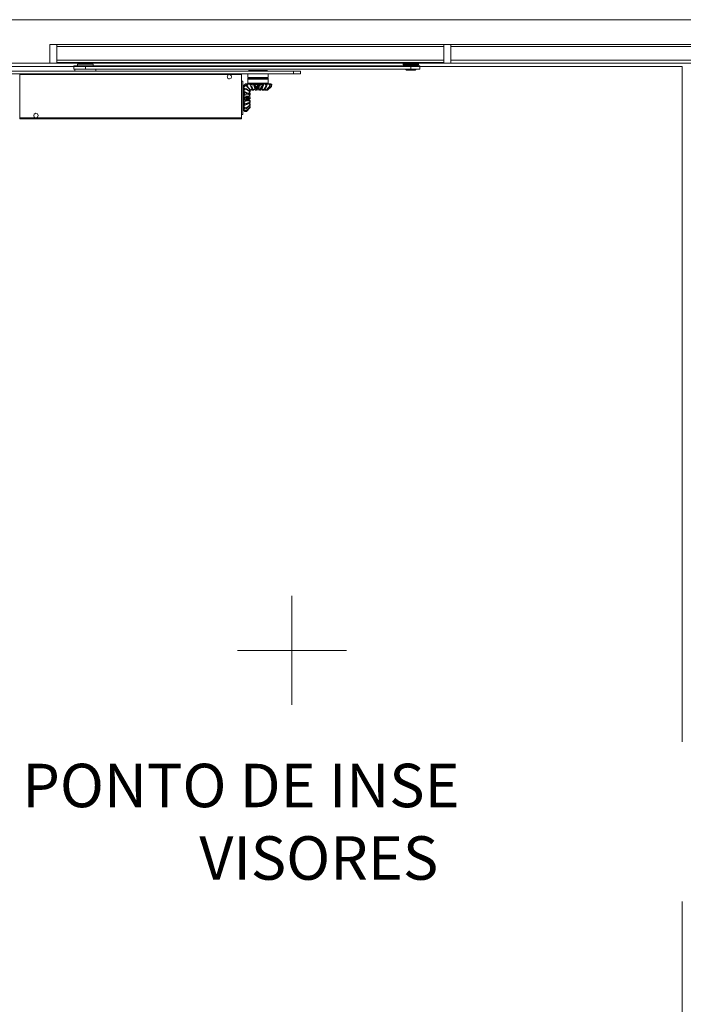
# Model space of a CAD drawing. Units: centimetres. Extents: x -16111 to 24495, y -25955 to 27312.
# Drawn here: x 14511 to 15121, y 10735 to 11641 of the extents above; entities that cross this region are included whole.
import ezdxf

# ---------------------------------------------------------------- set-up
doc = ezdxf.new("R2010")
doc.units = ezdxf.units.CM
doc.layers.add('TRIA_Acessórios Ocultos', color=252, linetype='Continuous', lineweight=0)
doc.layers.add('TRIA_Aro + Folha', color=7, linetype='Continuous', lineweight=0)
doc.layers.add('TRIA_Auxiliar', color=252, linetype='Continuous', lineweight=0, plot=False)
doc.styles.add('GENERATED_STYLE_1', font='swisscl.ttf', dxfattribs={"height": 10})

# ---------------------------------------------------------------- blocks, each defined once
blk = doc.blocks.new('Mola aérea com selector de fecho')
at = {"layer": 'TRIA_Acessórios Ocultos'}
for p, q in [((-569.55, 0), (-576, 0)), ((-576, 0), (-576, -17.28)), ((-569.55, 0), (-569.55, -2.06)), ((569.55, 0), (-569.55, 0)), ((-213.62, -2.06), (-213.62, 0)), ((-207.17, 0), (-213.62, 0)), ((-207.17, -17.28), (-207.17, 0)), ((-569.55, -2.05), (-569.55, -2.33)), ((-569.55, -2.05), (-213.62, -2.05)), ((-569.55, -14.54), (-569.55, -2.06)), ((-569.55, -6.44), (-569.55, -2.32)), ((-569.55, -6.44), (-569.55, -6.85)), ((-569.55, -6.86), (-569.55, -7.27)), ((-569.55, -8.37), (-569.55, -7.27)), ((-569.55, -8.36), (-569.55, -8.78)), ((-569.55, -8.77), (-569.55, -9.18)), ((-213.62, -2.33), (-213.62, -2.05)), ((-213.62, -14.54), (-213.62, -2.06)), ((-213.62, -6.44), (-213.62, -2.32)), ((-213.62, -6.85), (-213.62, -6.44)), ((-213.62, -7.27), (-213.62, -6.86)), ((-213.62, -8.37), (-213.62, -7.27)), ((-213.62, -8.78), (-213.62, -8.36)), ((-213.62, -9.18), (-213.62, -8.77)), ((-207.17, -2.05), (569.55, -2.05)), ((-569.55, -17.28), (-576, -17.28)), ((-569.55, -14.12), (-569.55, -9.18)), ((-569.55, -14.12), (-569.55, -14.54)), ((-569.55, -14.54), (-569.55, -14.95)), ((-569.55, -14.54), (-569.55, -16.6)), ((-213.62, -14.54), (-569.55, -14.54)), ((-569.55, -16.19), (-569.55, -14.95)), ((-569.55, -16.19), (-569.55, -16.6)), ((-569.55, -16.59), (-569.55, -17.28)), ((-251.06, -17.28), (-569.55, -17.28)), ((-536.09, -18.11), (-550.35, -18.11)), ((-259.16, -16.6), (-258.88, -16.6)), ((-258.88, -16.6), (-246.4, -16.6)), ((-253.67, -16.6), (-252.44, -16.6)), ((-252.44, -16.6), (-251.2, -16.6)), ((-252.44, -16.6), (-251.61, -16.6)), ((-251.61, -16.6), (-251.2, -16.6)), ((-251.07, -18.24), (-251.07, -16.73)), ((-248.87, -16.73), (-246.4, -16.73)), ((-241.6, -16.73), (-238.99, -16.73)), ((-241.47, -16.6), (-228.98, -16.6)), ((-236.8, -16.73), (-236.8, -18.24)), ((576, -17.28), (-236.8, -17.28)), ((-236.66, -16.6), (-235.43, -16.6)), ((-236.66, -16.6), (-236.25, -16.6)), ((-236.25, -16.6), (-235.43, -16.6)), ((-235.43, -16.6), (-234.19, -16.6)), ((-228.71, -16.6), (-228.98, -16.6)), ((-213.62, -14.12), (-213.62, -9.18)), ((-213.62, -14.54), (-213.62, -14.12)), ((-213.62, -14.95), (-213.62, -14.54)), ((-213.62, -16.19), (-213.62, -14.95)), ((-213.62, -16.6), (-213.62, -16.19)), ((-213.62, -16.59), (-213.62, -17.28)), ((569.55, -14.54), (-207.17, -14.54)), ((-351.88, -24.55), (-623.73, -24.55)), ((-351.88, -27.02), (-623.73, -27.02)), ((-603.57, -27.02), (-603.57, -27.84)), ((-543.22, -19.75), (-553.78, -19.75)), ((-553.78, -22.9), (-553.78, -19.75)), ((-543.22, -22.9), (-553.78, -22.9)), ((-552.96, -24.55), (-552.96, -22.9)), ((-550.49, -18.24), (-535.95, -18.24)), ((-550.49, -19.61), (-550.49, -18.24)), ((-543.22, -19.61), (-550.49, -19.61)), ((-535.95, -19.61), (-543.22, -19.61)), ((-243.94, -19.75), (-543.22, -19.75)), ((-243.94, -22.9), (-543.22, -22.9)), ((-543.21, -19.75), (-543.21, -22.9)), ((-535.95, -18.24), (-535.95, -19.61)), ((-533.48, -22.9), (-533.48, -24.55)), ((-399.61, -27.84), (-399.61, -27.02)), ((-393.71, -30.58), (-393.71, -27.01)), ((-375.74, -24.14), (-393.16, -24.14)), ((-393.16, -24.27), (-375.73, -24.27)), ((-392.89, -24.55), (-393.16, -24.27)), ((-375.74, -24.27), (-376.02, -24.55)), ((-375.2, -27.01), (-375.2, -30.58)), ((-351.88, -27.02), (-345.43, -27.02)), ((-351.87, -24.55), (-351.87, -27.02)), ((-236.8, -18.24), (-251.06, -18.24)), ((-250.65, -18.65), (-237.21, -18.65)), ((-250.38, -19.75), (-250.38, -18.65)), ((-248.05, -23.73), (-248.74, -22.9)), ((-248.05, -23.73), (-239.96, -23.73)), ((-235.84, -19.75), (-243.94, -19.75)), ((-235.84, -22.9), (-243.94, -22.9)), ((-243.93, -19.75), (-243.93, -22.9)), ((-239.14, -22.9), (-239.96, -23.73)), ((-237.49, -18.65), (-237.49, -19.75)), ((-235.84, -19.75), (-235.84, -22.9)), ((-603.57, -67.48), (-603.57, -27.84)), ((-603.56, -27.84), (-410.72, -27.84)), ((-410.72, -27.84), (-399.6, -27.84)), ((-399.61, -67.48), (-399.61, -27.84)), ((-399.61, -33.88), (-398.51, -33.88)), ((-399.6, -64.6), (-399.6, -33.88)), ((-398.51, -33.88), (-398.51, -64.6)), ((-398.38, -64.47), (-398.38, -33.88)), ((-393.58, -30.99), (-393.71, -30.58)), ((-389.46, -30.59), (-393.71, -30.59)), ((-393.71, -31.13), (-375.19, -31.13)), ((-393.71, -31.95), (-393.71, -31.13)), ((-375.19, -31.95), (-393.71, -31.95)), ((-393.71, -35.52), (-393.71, -32.09)), ((-375.19, -32.1), (-393.71, -32.1)), ((-393.71, -35.53), (-386.3, -35.53)), ((-375.33, -31), (-393.58, -31)), ((-393.3, -35.66), (-390.28, -35.66)), ((-393.3, -36.07), (-393.3, -35.66)), ((-391.24, -36.07), (-391.65, -36.07)), ((-389.32, -36.07), (-390.83, -36.07)), ((-390.28, -35.66), (-375.6, -35.66)), ((-375.2, -30.59), (-389.46, -30.59)), ((-387.54, -36.07), (-388.09, -36.07)), ((-384.79, -36.07), (-387.12, -36.07)), ((-386.3, -35.53), (-375.19, -35.53)), ((-383.42, -36.07), (-384.11, -36.07)), ((-380.4, -36.07), (-382.6, -36.07)), ((-379.58, -36.07), (-379.99, -36.07)), ((-376.97, -36.07), (-378.21, -36.07)), ((-376.29, -36.07), (-376.7, -36.07)), ((-375.61, -35.66), (-375.61, -36.07)), ((-375.2, -30.58), (-375.33, -30.99)), ((-375.2, -31.13), (-375.2, -31.95)), ((-375.2, -32.09), (-375.2, -35.52)), ((-398.24, -40.45), (-398.24, -56.78)), ((-398.11, -40.32), (-397.7, -40.32)), ((-398.1, -56.92), (-398.1, -40.32)), ((-397.69, -40.32), (-397.69, -40.87)), ((-397.69, -41.14), (-397.69, -42.24)), ((-397.69, -43.75), (-397.69, -44.16)), ((-397.69, -44.57), (-397.69, -46.63)), ((-397.41, -37.72), (-396.73, -36.9)), ((-397.41, -37.44), (-397.41, -37.72)), ((-397.41, -37.72), (-397.41, -38.96)), ((-397.41, -39.36), (-396.73, -38.54)), ((-397.41, -39.36), (-397.41, -40.18)), ((-397.41, -40.19), (-397.41, -40.73)), ((-397, -40.46), (-397.41, -40.19)), ((-397.41, -41.14), (-397.41, -40.73)), ((-397.41, -42.51), (-396.73, -41.83)), ((-397.41, -42.51), (-397.41, -43.06)), ((-397.41, -43.06), (-397.41, -43.61)), ((-397.41, -44.3), (-397.41, -43.61)), ((-397.41, -44.3), (-397.41, -44.57)), ((-397.41, -44.3), (-397.41, -46.77)), ((-396.04, -36.35), (-396.73, -37.03)), ((-396.73, -37.58), (-396.73, -37.03)), ((-396.73, -37.03), (-396.31, -37.03)), ((-396.73, -37.58), (-394.95, -37.85)), ((-396.73, -40.18), (-394.95, -40.73)), ((-396.73, -44.3), (-394.95, -44.85)), ((-396.59, -36.76), (-396.18, -36.35)), ((-396.32, -37.03), (-395.36, -36.35)), ((-396.32, -37.03), (-396.32, -37.58)), ((-395.36, -36.35), (-396.18, -36.35)), ((-395.35, -36.35), (-396.04, -36.35)), ((-394.53, -36.35), (-395.36, -36.35)), ((-394.54, -36.35), (-394.95, -37.03)), ((-394.95, -37.03), (-393.71, -37.03)), ((-394.95, -38.26), (-394.95, -37.85)), ((-394.95, -38.26), (-394.67, -38.54)), ((-394.95, -41.42), (-394.95, -40.73)), ((-394.95, -45.67), (-394.95, -44.85)), ((-391.79, -43.2), (-394.94, -40.73)), ((-394.67, -38.82), (-391.52, -41.97)), ((-394.67, -38.82), (-394.12, -38.82)), ((-392.89, -36.35), (-394.54, -36.35)), ((-393.99, -36.35), (-394.53, -36.35)), ((-393.72, -37.03), (-394.13, -38.82)), ((-391.25, -41.97), (-394.13, -38.82)), ((-393.99, -36.35), (-393.71, -36.35)), ((-393.72, -37.03), (-392.89, -36.35)), ((-392.21, -36.35), (-392.89, -36.35)), ((-392.61, -44.58), (-391.79, -45.13)), ((-391.93, -41.56), (-392.21, -41.97)), ((-391.65, -36.35), (-392.2, -36.35)), ((-392.2, -42.11), (-391.79, -42.52)), ((-391.79, -42.51), (-391.79, -42.92)), ((-391.79, -43.75), (-391.79, -43.2)), ((-391.79, -45.12), (-391.79, -45.67)), ((-391.38, -36.35), (-391.66, -37.03)), ((-391.51, -36.62), (-391.65, -36.34)), ((-391.65, -36.35), (-391.11, -36.35)), ((-391.52, -41.97), (-391.24, -41.97)), ((-389.19, -36.35), (-391.38, -36.35)), ((-391.11, -38.82), (-390.29, -38.82)), ((-390.01, -41.97), (-390.42, -41.28)), ((-389.87, -37.03), (-390.29, -38.82)), ((-388.5, -41.97), (-390.29, -38.82)), ((-389.46, -41.97), (-390.01, -41.97)), ((-389.46, -41.97), (-389.19, -41.7)), ((-388.78, -36.35), (-389.19, -36.35)), ((-389.05, -41.97), (-388.5, -41.97)), ((-388.23, -36.35), (-388.78, -36.35)), ((-388.23, -36.35), (-387.41, -36.35)), ((-387.13, -41.83), (-387.41, -40.73)), ((-384.66, -36.35), (-387.27, -36.35)), ((-387.27, -36.35), (-387.13, -37.03)), ((-386.17, -41.28), (-387.27, -36.76)), ((-386.99, -40.46), (-386.58, -40.46)), ((-386.45, -41.97), (-386.99, -41.97)), ((-386.58, -38.82), (-385.62, -38.82)), ((-386.45, -41.97), (-386.03, -41.56)), ((-385.07, -37.03), (-385.62, -38.82)), ((-384.52, -36.34), (-384.52, -40.6)), ((-384.11, -36.35), (-384.52, -36.35)), ((-384.11, -40.46), (-384.11, -36.34)), ((-384.11, -36.35), (-383.43, -36.35)), ((-384.11, -40.46), (-383.84, -40.46)), ((-383.02, -41.97), (-383.57, -41.97)), ((-383.02, -36.35), (-383.43, -36.35)), ((-383.02, -41.97), (-382.88, -41.56)), ((-382.74, -36.35), (-383.01, -36.35)), ((-380.13, -36.35), (-382.74, -36.35)), ((-382.74, -36.35), (-382.19, -37.03)), ((-381.78, -41.7), (-381.92, -41.97)), ((-380.55, -38.26), (-381.78, -41.83)), ((-381.64, -38.82), (-380.82, -38.82)), ((-381.51, -40.46), (-381.1, -40.46)), ((-380.27, -37.03), (-380.82, -38.82)), ((-380.14, -36.35), (-380.41, -36.35)), ((-379.86, -41.97), (-380.41, -41.97)), ((-380.14, -36.35), (-379.45, -36.35)), ((-379.86, -41.97), (-379.72, -41.56)), ((-379.58, -41.7), (-379.86, -41.97)), ((-378.9, -36.35), (-379.45, -36.35)), ((-379.45, -41.97), (-378.9, -41.97)), ((-378.35, -36.35), (-378.9, -36.35)), ((-378.9, -41.97), (-376.57, -38.82)), ((-378.49, -41.28), (-377.67, -41.97)), ((-376.3, -36.35), (-378.35, -36.35)), ((-378.35, -36.35), (-377.67, -37.03)), ((-377.52, -36.35), (-377.94, -36.35)), ((-377.26, -41.97), (-377.67, -41.97)), ((-377.26, -41.97), (-377.53, -41.56)), ((-377.25, -38.82), (-376.57, -38.82)), ((-376.98, -41.97), (-376.71, -41.97)), ((-376.84, -36.35), (-376.29, -36.35)), ((-376.7, -41.97), (-373.41, -38.82)), ((-376.02, -37.03), (-376.57, -38.82)), ((-376.43, -41.7), (-376.16, -41.97)), ((-375.88, -41.97), (-376.3, -41.56)), ((-375.74, -36.35), (-376.29, -36.35)), ((-375.88, -41.97), (-376.16, -41.97)), ((-376.15, -36.89), (-375.74, -36.34)), ((-375.06, -36.35), (-375.74, -36.35)), ((-375.74, -41.97), (-372.04, -38.82)), ((-375.06, -36.35), (-374.1, -37.03)), ((-374.37, -36.35), (-375.05, -36.35)), ((-374.78, -36.35), (-374.64, -36.35)), ((-374.64, -36.35), (-374.37, -36.35)), ((-373.96, -36.35), (-374.37, -36.35)), ((-373, -36.35), (-373.96, -36.35)), ((-373.82, -38.82), (-373.41, -38.82)), ((-372.86, -36.35), (-373.69, -36.35)), ((-373.14, -37.03), (-373.41, -38.82)), ((-373, -36.35), (-372.18, -37.03)), ((-372.18, -38.82), (-372.18, -37.03)), ((-371.9, -37.03), (-372.04, -38.82)), ((-397.69, -47.59), (-397.69, -48.14)), ((-397.69, -48.69), (-397.69, -51.16)), ((-397.69, -51.71), (-397.69, -52.26)), ((-397.69, -53.35), (-397.69, -55.14)), ((-392.89, -50.61), (-397.42, -51.3)), ((-397.41, -46.77), (-396.73, -46.22)), ((-397.41, -46.77), (-397.41, -47.04)), ((-397.41, -47.04), (-397.41, -47.45)), ((-397.41, -48.28), (-397.41, -47.45)), ((-397.41, -48.28), (-397.41, -48.55)), ((-397.41, -48.69), (-397.41, -51.29)), ((-396.73, -48.96), (-397.41, -48.69)), ((-397.41, -51.29), (-396.73, -51.02)), ((-397.41, -51.29), (-397.41, -51.57)), ((-397.41, -52.39), (-397.41, -51.57)), ((-397.41, -52.39), (-397.41, -52.8)), ((-397.41, -52.8), (-397.41, -53.21)), ((-397.41, -53.21), (-397.41, -55.55)), ((-396.73, -51.02), (-396.73, -48.96)), ((-396.73, -48.96), (-394.95, -49.65)), ((-396.73, -53.9), (-394.95, -54.31)), ((-394.95, -50.47), (-394.95, -49.65)), ((-391.79, -52.8), (-394.95, -54.31)), ((-394.95, -55.14), (-394.95, -54.31)), ((-393.3, -48.41), (-393.3, -48.14)), ((-393.3, -51.29), (-393.3, -50.88)), ((-393.17, -47.87), (-392.89, -47.87)), ((-391.79, -54.72), (-392.61, -53.9)), ((-392.2, -45.94), (-391.79, -45.67)), ((-392.2, -49.24), (-391.79, -48.96)), ((-392.2, -52.39), (-391.79, -52.39)), ((-391.79, -52.4), (-392.2, -52.53)), ((-391.79, -48.27), (-391.79, -48.96)), ((-391.79, -51.7), (-391.79, -52.39)), ((-391.79, -53.35), (-391.79, -52.8)), ((-398.24, -56.78), (-398.24, -57.88)), ((-398.1, -58.15), (-398.1, -56.92)), ((-397.69, -55.41), (-397.69, -55.96)), ((-397.69, -57.33), (-397.69, -58.02)), ((-396.73, -61.72), (-397.42, -60.9)), ((-397.41, -55.96), (-397.41, -55.27)), ((-397.41, -55.55), (-396.73, -55.68)), ((-396.87, -55.68), (-397.41, -55.96)), ((-397.41, -55.96), (-397.41, -56.51)), ((-397.41, -56.51), (-397.41, -57.19)), ((-397.41, -57.19), (-397.41, -58.83)), ((-397.41, -57.33), (-397.41, -57.88)), ((-397.41, -58.56), (-397.41, -58.15)), ((-397.41, -58.56), (-397.41, -59.11)), ((-397.41, -58.83), (-396.73, -59.25)), ((-397.41, -59.11), (-397.41, -59.8)), ((-397.41, -59.8), (-397.41, -60.62)), ((-396.73, -60.76), (-397.41, -59.8)), ((-397.41, -60.07), (-397.41, -60.9)), ((-397.41, -60.62), (-396.73, -61.45)), ((-396.73, -61.72), (-397.41, -60.9)), ((-396.87, -61.72), (-396.73, -61.72)), ((-396.73, -58.01), (-394.95, -58.29)), ((-396.73, -61.45), (-396.73, -60.76)), ((-396.73, -60.76), (-394.95, -60.89)), ((-396.73, -61.72), (-394.95, -61.72)), ((-396.05, -61.72), (-396.73, -61.72)), ((-394.95, -58.97), (-394.95, -58.29)), ((-394.95, -61.17), (-394.95, -60.9)), ((-391.79, -55.55), (-394.94, -58.29)), ((-391.79, -57.47), (-394.94, -60.9)), ((-391.79, -58.02), (-394.94, -61.72)), ((-392.48, -56.64), (-391.79, -57.46)), ((-392.2, -55.14), (-391.79, -55.27)), ((-391.93, -57.74), (-391.79, -58.01)), ((-391.79, -54.72), (-391.79, -55.27)), ((-391.79, -55.96), (-391.79, -55.55)), ((-391.79, -56.92), (-391.79, -57.19)), ((-603.57, -67.48), (-603.57, -68.31)), ((-588.75, -67.48), (-603.56, -67.48)), ((-399.6, -67.48), (-588.75, -67.48)), ((-398.51, -64.6), (-399.61, -64.6))]:
    blk.add_line(p, q, dxfattribs=at)
for points in [[(-569.55, -16.6), (-213.62, -16.6), (-213.62, -14.54)], [(-249.14, -16.59), (-249, -16.73), (-248.87, -16.73)], [(-246.4, -16.73), (-245.3, -16.73), (-244.21, -16.6), (-242.56, -16.73), (-241.6, -16.73)], [(-238.99, -16.73), (-238.85, -16.73), (-238.72, -16.59)], [(-345.43, -27.02), (-345.43, -24.55), (-351.88, -24.55)], [(-250.66, -18.65), (-250.79, -18.65), (-250.93, -18.51), (-250.93, -18.38), (-251.07, -18.38), (-251.07, -18.24)], [(-236.8, -18.24), (-236.8, -18.38), (-236.94, -18.38), (-236.94, -18.51), (-237.08, -18.65), (-237.22, -18.65)], [(-393.44, -36.34), (-393.44, -36.21), (-393.3, -36.21), (-393.3, -36.07)], [(-375.61, -36.07), (-375.61, -36.21), (-375.47, -36.21), (-375.47, -36.34), (-375.33, -36.34)], [(-397.7, -40.32), (-397.56, -40.32), (-397.56, -40.19), (-397.42, -40.19)], [(-397.55, -39.23), (-397.41, -39.23), (-397.41, -38.96)], [(-397.42, -37.44), (-396.73, -36.76), (-396.46, -36.76)], [(-396.73, -38.54), (-396.73, -37.58), (-397.41, -38.26), (-397.41, -39.36)], [(-396.73, -41.83), (-396.73, -40.18), (-397.41, -40.59), (-397.41, -42.51)], [(-393.16, -44.99), (-393.71, -44.71), (-396.31, -43.61), (-397.41, -43.07)], [(-397.41, -43.61), (-395.49, -44.58), (-394.53, -44.99)], [(-396.73, -46.22), (-396.73, -44.3), (-397.41, -44.3)], [(-394.95, -38.26), (-395.5, -38.26), (-396.73, -38.54)], [(-394.95, -41.42), (-395.5, -41.55), (-396.73, -41.83)], [(-394.67, -38.82), (-394.81, -38.26), (-394.95, -37.03)], [(-394.95, -41.42), (-393.16, -42.79), (-391.79, -43.75)], [(-391.79, -46.77), (-391.79, -46.08), (-394.95, -44.84)], [(-393.3, -45.39), (-393.3, -45.26), (-393.16, -45.12), (-393.16, -44.98)], [(-391.79, -43.75), (-392.2, -44.16), (-392.61, -44.57), (-393.16, -44.98)], [(-391.79, -45.12), (-392.2, -44.98), (-392.61, -45.12), (-393.16, -45.12)], [(-391.93, -41.69), (-392.2, -41.96), (-392.61, -42.51)], [(-391.79, -42.51), (-392.2, -42.65), (-392.48, -42.65)], [(-392.2, -36.34), (-391.92, -36.89), (-391.65, -37.17)], [(-391.66, -37.03), (-389.87, -37.03), (-389.19, -36.35)], [(-391.11, -38.82), (-391.25, -38.26), (-391.66, -37.03)], [(-389.87, -40.73), (-390.01, -40.87), (-390.42, -41.28), (-391.24, -41.97)], [(-391.11, -38.82), (-389.87, -40.6), (-389.05, -41.97)], [(-389.74, -40.87), (-389.87, -41.28), (-390.01, -41.97)], [(-388.77, -36.34), (-388.5, -36.89), (-387.67, -39.5), (-387.4, -40.6)], [(-387.4, -40.6), (-387.54, -40.87), (-387.82, -41.28), (-388.5, -41.97)], [(-386.99, -40.46), (-387.53, -38.4), (-388.22, -36.34)], [(-387.4, -36.34), (-386.99, -38.4), (-386.57, -40.46)], [(-387.4, -40.6), (-387.27, -40.46), (-386.99, -40.46)], [(-387.27, -40.6), (-387.27, -41.28), (-387.13, -41.7)], [(-387.13, -37.03), (-385.07, -37.03), (-384.66, -36.35)], [(-386.58, -38.82), (-386.72, -38.26), (-387.13, -37.03)], [(-386.58, -38.82), (-386.17, -40.6), (-385.89, -41.97)], [(-385.89, -41.97), (-386.17, -41.56), (-386.17, -41.15)], [(-385.89, -41.97), (-385.35, -41.97), (-385.62, -38.82)], [(-384.52, -40.6), (-384.66, -40.87), (-384.8, -41.28), (-385.35, -41.97)], [(-384.52, -40.6), (-384.52, -40.46), (-384.11, -40.46)], [(-384.39, -40.6), (-384.25, -40.87), (-384.11, -41.28), (-383.57, -41.97)], [(-383.84, -40.46), (-383.57, -40.46), (-383.43, -40.6)], [(-383.42, -36.34), (-383.56, -38.4), (-383.83, -40.46)], [(-381.64, -38.82), (-382.19, -40.6), (-382.47, -41.97), (-382.88, -41.56), (-383.15, -41.14), (-383.43, -40.6)], [(-383.42, -40.6), (-383.28, -40.05), (-383.01, -37.44), (-383.01, -36.34)], [(-382.47, -41.97), (-381.92, -41.97), (-380.82, -38.82)], [(-382.19, -37.03), (-380.27, -37.03), (-380.13, -36.35)], [(-381.64, -38.82), (-381.92, -38.26), (-382.19, -37.03)], [(-381.51, -40.73), (-381.37, -40.87), (-381.1, -41.28), (-380.41, -41.97)], [(-381.1, -40.46), (-380.82, -40.46), (-380.82, -40.6), (-380.68, -40.6)], [(-379.44, -36.34), (-380.27, -38.4), (-381.09, -40.46)], [(-380.68, -40.6), (-380.4, -40.05), (-379.44, -37.44), (-378.89, -36.34)], [(-379.45, -41.97), (-380.27, -41.15), (-380.68, -40.6)], [(-377.25, -38.82), (-378.49, -40.6), (-379.45, -41.97)], [(-376.98, -41.97), (-377.53, -41.56), (-377.94, -41.15), (-378.21, -41.01)], [(-377.67, -37.03), (-376.02, -37.03), (-376.29, -36.35)], [(-377.25, -38.82), (-377.39, -38.26), (-377.67, -37.03)], [(-373.82, -38.82), (-375.74, -40.6), (-376.98, -41.97)], [(-372.18, -38.82), (-374.23, -40.6), (-375.88, -41.97)], [(-374.1, -37.03), (-373.14, -37.03), (-373.69, -36.35), (-375.06, -36.35)], [(-373.82, -38.82), (-373.96, -38.26), (-374.1, -37.03)], [(-372.18, -37.03), (-371.9, -37.03), (-372.72, -36.35), (-373, -36.35)], [(-393.16, -47.73), (-393.71, -47.59), (-396.31, -47.18), (-397.41, -47.04)], [(-397.41, -47.45), (-395.49, -47.73), (-393.3, -48.14)], [(-393.3, -48.42), (-395.49, -48.42), (-397.41, -48.28)], [(-397.41, -48.55), (-396.87, -48.69), (-394.26, -48.83), (-393.16, -48.83)], [(-397.41, -51.57), (-395.49, -51.29), (-393.3, -50.89)], [(-393.3, -51.29), (-395.49, -51.84), (-397.41, -52.39)], [(-397.41, -52.8), (-396.87, -52.67), (-394.26, -51.98), (-393.16, -51.71)], [(-396.73, -55.68), (-396.73, -53.9), (-397.41, -53.21)], [(-394.95, -45.67), (-395.5, -45.81), (-396.73, -46.22)], [(-394.95, -50.47), (-395.5, -50.74), (-396.73, -51.02)], [(-394.95, -45.67), (-393.16, -46.22), (-391.79, -46.77), (-392.2, -47.04), (-392.61, -47.45), (-393.16, -47.73)], [(-394.95, -55.14), (-393.16, -54.17), (-391.79, -53.35)], [(-391.79, -50.06), (-391.79, -49.51), (-394.94, -49.65)], [(-394.94, -50.47), (-393.16, -50.33), (-391.79, -50.06)], [(-394.4, -54.86), (-394.26, -54.86), (-393.16, -54.18)], [(-393.3, -48.14), (-393.3, -47.86), (-393.16, -47.73)], [(-393.16, -48.82), (-393.3, -48.82), (-393.3, -48.41)], [(-393.3, -50.88), (-393.3, -50.74), (-393.16, -50.61)], [(-393.16, -51.7), (-393.3, -51.57), (-393.3, -51.29)], [(-391.79, -48.27), (-392.61, -48), (-393.16, -47.86)], [(-393.16, -48.82), (-392.89, -48.82), (-392.47, -49.1), (-391.79, -49.51)], [(-391.79, -51.7), (-392.2, -51.43), (-392.61, -51.02), (-393.16, -50.74)], [(-393.16, -51.7), (-392.89, -51.84), (-392.48, -52.12), (-391.79, -52.8)], [(-393.16, -54.17), (-392.89, -54.31), (-392.48, -54.72), (-391.79, -55.55)], [(-391.79, -50.06), (-392.2, -50.33), (-392.61, -50.47), (-392.89, -50.61)], [(-398.11, -58.15), (-398.24, -58.15), (-398.24, -57.88)], [(-397.42, -58.29), (-397.56, -58.29), (-397.56, -58.15), (-398.11, -58.15)], [(-397.41, -56.51), (-396.87, -56.1), (-395.08, -55.14)], [(-396.73, -59.25), (-396.73, -58.01), (-397.41, -57.19)], [(-394.95, -55.14), (-395.5, -55.27), (-396.73, -55.68)], [(-394.95, -58.97), (-395.5, -59.11), (-396.73, -59.25)], [(-394.95, -61.17), (-395.5, -61.31), (-396.73, -61.45)], [(-394.95, -58.97), (-393.16, -57.19), (-391.79, -55.96)], [(-394.95, -61.17), (-393.16, -59.11), (-391.79, -57.6)], [(-391.79, -56.92), (-392.2, -56.51), (-392.2, -56.37)], [(-603.57, -68.31), (-399.61, -68.31), (-399.61, -67.48)]]:
    blk.add_lwpolyline(points, dxfattribs=at)
for points, knots in [([(-410.72, -27.84), (-408.06, -27.92), (-408.13, -31.78), (-410.72, -31.82), (-410.72, -31.82), (-411.54, -31.69), (-411.54, -31.69), (-411.54, -31.69), (-412.23, -31.27), (-412.23, -31.27), (-412.23, -31.27), (-412.64, -30.59), (-412.64, -30.59), (-412.64, -30.59), (-412.78, -29.77), (-412.78, -29.77), (-412.78, -29.77), (-412.64, -29.08), (-412.64, -29.08), (-412.64, -29.08), (-412.23, -28.39), (-412.23, -28.39), (-412.23, -28.39), (-411.54, -27.98), (-411.54, -27.98), (-411.54, -27.98), (-410.72, -27.84), (-410.72, -27.84)], [0, 0, 0, 0, 1, 1, 1, 2, 2, 2, 3, 3, 3, 4, 4, 4, 5, 5, 5, 6, 6, 6, 7, 7, 7, 8, 8, 8, 9, 9, 9, 9]), ([(-588.76, -67.48), (-591.24, -67.32), (-591.4, -63.49), (-588.76, -63.37), (-585.9, -63.35), (-586.11, -67.48), (-588.76, -67.48)], [0, 0, 0, 0, 1, 1, 1, 2, 2, 2, 2])]:
    blk.add_open_spline(points, degree=3, knots=knots, dxfattribs=at)

msp = doc.modelspace()

# ---------------------------------------------------------------- linework, layer by layer
at = {"layer": 'TRIA_Aro + Folha'}
for p, q in [((14359.66, 11640.6), (15869.66, 11640.6)), ((14399.66, 11600.6), (15829.66, 11600.6)), ((14402.66, 11597.6), (15120.16, 11597.6)), ((15120.16, 9565.6), (15120.16, 11597.6))]:
    msp.add_line(p, q, dxfattribs=at)
at = {"layer": 'TRIA_Auxiliar'}
for p, q in [((14761.41, 11010.6), (14761.41, 11110.6)), ((14811.41, 11060.6), (14711.41, 11060.6))]:
    msp.add_line(p, q, dxfattribs=at)

# ---------------------------------------------------------------- block references
at = {"layer": 'TRIA_Acessórios Ocultos'}
msp.add_blockref('Mola aérea com selector de fecho', (15114.66, 11617.88), dxfattribs=at)

# ---------------------------------------------------------------- next in the draw order: texts
at = {"layer": 'TRIA_Auxiliar', "insert": (14221.41, 10956.33), "char_height": 40, "width": 1129.267, "attachment_point": 1, "style": 'GENERATED_STYLE_1', "bg_fill": 2}
msp.add_mtext('\\pxsm1,qc;PONTO DE INSERÇÃO \\PVISORES', dxfattribs=at)

# ---------------------------------------------------------------- next in the draw order: texts
at = {"layer": 'TRIA_Auxiliar', "insert": (14934.41, 10956.33), "char_height": 40, "width": 1129.267, "attachment_point": 1, "style": 'GENERATED_STYLE_1', "bg_fill": 2}
msp.add_mtext('\\pxsm1,qc;PONTO DE INSERÇÃO \\PVISORES', dxfattribs=at)

doc.saveas('drawing.dxf')
